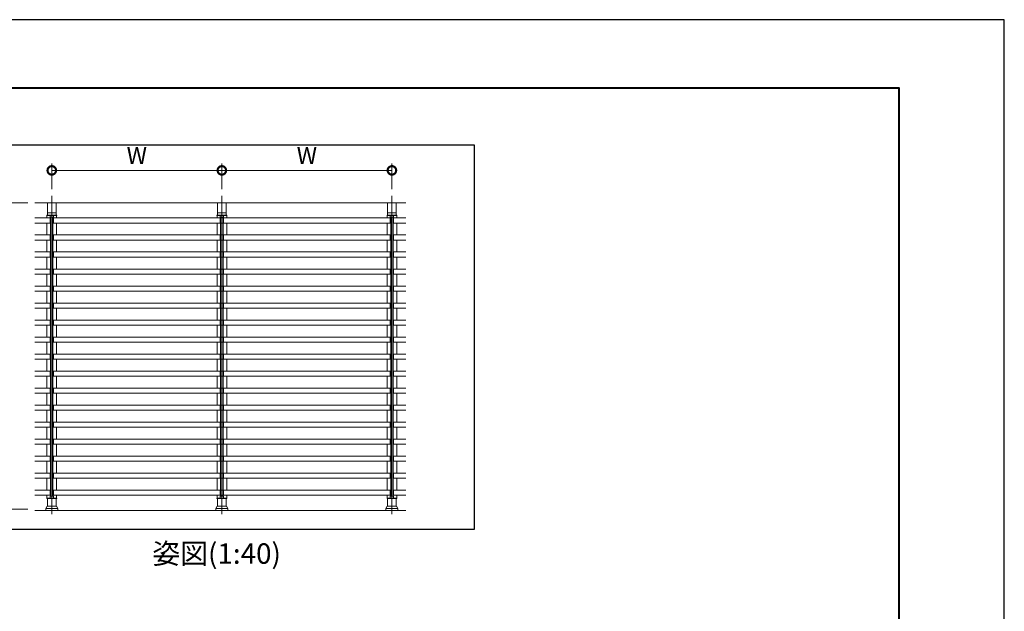
# Model space of a CAD drawing. Units: millimetres. Extents: x 0 to 1680, y 0 to 1188.
# Drawn here: x 1101 to 1680, y 840 to 1188 of the extents above; entities that cross this region are included whole.
import ezdxf

# ---------------------------------------------------------------- set-up
doc = ezdxf.new("R2010")
doc.units = ezdxf.units.MM
doc.header["$LTSCALE"] = 4
doc.linetypes.add('AM_ISO08W050', pattern=[18, 12, -1.5, 3, -1.5])
for name, color, linetype, lineweight in [('AM_0', 7, 'Continuous', 18), ('AM_1', 14, 'Continuous', 40), ('AM_5', 3, 'Continuous', 9), ('AM_7', 4, 'AM_ISO08W050', 9)]:
    doc.layers.add(name, color=color, linetype=linetype, lineweight=lineweight)
doc.layers.add('AM_VIEWS', color=1, linetype='Continuous', lineweight=25, plot=False)
doc.styles.add('ゴシック', font='msgothic.ttc')
doc.dimstyles.new('VF$0', dxfattribs={"dimtxt": 10, "dimasz": 10, "dimexe": 4, "dimexo": 4, "dimgap": 2.5, "dimtad": 1, "dimdsep": 46, "dimtxsty": 'ゴシック', "dimblk": 'DOTSMALL', "dimcen": 0, "dimclrd": 256, "dimclre": 256, "dimclrt": 2, "dimadec": 0, "dimazin": 2, "dimtp": 0.1, "dimtm": 0.1, "dimtfac": 0.71, "dimtmove": 0, "dimatfit": 3, "dimldrblk": 'OPEN30', "dimfxl": 1, "dimlwd": -1, "dimlwe": -1, "dimarcsym": 0})

# ---------------------------------------------------------------- blocks, each defined once
blk = doc.blocks.new('_DotSmall')
at = {"color": 0, "linetype": 'ByBlock', "const_width": 0.5}
blk.add_lwpolyline([(-0.0625, 0, 1), (0.0625, 0, 1)], format="xyb", close=True, dxfattribs=at)
blk = doc.blocks.new('*D31')
at = {"layer": 'AM_5', "linetype": 'Continuous'}
for p, q in [((1119.89, 1088.41), (1119.89, 1103.39)), ((1219.89, 1088.41), (1219.89, 1103.39)), ((1119.89, 1099.39), (1219.89, 1099.39))]:
    blk.add_line(p, q, dxfattribs=at)
at = {"layer": 'Defpoints', "color": 0}
for p in [(1219.89, 1099.39), (1119.89, 1084.41), (1219.89, 1084.41)]:
    blk.add_point(p, dxfattribs=at)
at = {"layer": 'AM_5', "xscale": 10, "yscale": 10, "zscale": 10, "rotation": 180}
blk.add_blockref('_DotSmall', (1119.89, 1099.39), dxfattribs=at)
at = {"layer": 'AM_5', "xscale": 10, "yscale": 10, "zscale": 10}
blk.add_blockref('_DotSmall', (1219.89, 1099.39), dxfattribs=at)
at = {"layer": 'AM_5', "color": 2, "linetype": 'AM_ISO08W050', "insert": (1169.89, 1106.89), "char_height": 10, "attachment_point": 5, "style": 'ゴシック'}
blk.add_mtext('W', dxfattribs=at)
blk = doc.blocks.new('_Open30')
at = {"color": 0, "linetype": 'ByBlock', "lineweight": -2}
for p, q in [((-1, 0.267949), (0, 0)), ((0, 0), (-1, -0.267949)), ((0, 0), (-1, 0))]:
    blk.add_line(p, q, dxfattribs=at)
blk = doc.blocks.new('*D32')
at = {"layer": 'AM_5', "linetype": 'Continuous'}
for p, q in [((1219.89, 1088.41), (1219.89, 1103.39)), ((1319.89, 1088.41), (1319.89, 1103.39)), ((1219.89, 1099.39), (1319.89, 1099.39))]:
    blk.add_line(p, q, dxfattribs=at)
at = {"layer": 'Defpoints', "color": 0}
for p in [(1319.89, 1099.39), (1219.89, 1084.41), (1319.89, 1084.41)]:
    blk.add_point(p, dxfattribs=at)
at = {"layer": 'AM_5', "xscale": 10, "yscale": 10, "zscale": 10, "rotation": 180}
blk.add_blockref('_DotSmall', (1219.89, 1099.39), dxfattribs=at)
at = {"layer": 'AM_5', "xscale": 10, "yscale": 10, "zscale": 10}
blk.add_blockref('_DotSmall', (1319.89, 1099.39), dxfattribs=at)
at = {"layer": 'AM_5', "color": 2, "linetype": 'AM_ISO08W050', "insert": (1269.89, 1106.89), "char_height": 10, "attachment_point": 5, "style": 'ゴシック'}
blk.add_mtext('W', dxfattribs=at)
blk = doc.blocks.new('*D33')
at = {"layer": 'AM_5', "linetype": 'Continuous'}
for p, q in [((1105.89, 1080.39), (1085.89, 1080.39)), ((1089.89, 1080.39), (1089.89, 900.2)), ((1105.89, 900.2), (1085.89, 900.2))]:
    blk.add_line(p, q, dxfattribs=at)
at = {"layer": 'Defpoints', "color": 0}
for p in [(1109.89, 1080.39), (1089.89, 900.2), (1109.89, 900.2)]:
    blk.add_point(p, dxfattribs=at)
at = {"layer": 'AM_5', "xscale": 10, "yscale": 10, "zscale": 10}
for p, rotation in [((1089.89, 1080.39), 90), ((1089.89, 900.2), 270)]:
    blk.add_blockref('_DotSmall', p, dxfattribs=dict(at, rotation=rotation))
at = {"layer": 'AM_5', "color": 2, "linetype": 'AM_ISO08W050', "insert": (1082.39, 990.29), "char_height": 10, "attachment_point": 5, "rotation": 90, "style": 'ゴシック'}
blk.add_mtext('TH', dxfattribs=at)

msp = doc.modelspace()

# ---------------------------------------------------------------- linework, layer by layer
at = {"layer": 'AM_0'}
for p, q in [((1109.8938, 1080.407), (1169.8937, 1080.407)), ((1169.8937, 1080.407), (1269.8932, 1080.407)), ((1269.8932, 1080.407), (1328.0465, 1080.407)), ((1117.0238, 1072.907), (1117.0238, 1073.057)), ((1117.0238, 1072.907), (1122.7638, 1072.907)), ((1117.0538, 1071.407), (1117.0538, 1072.907)), ((1117.0738, 1073.107), (1122.7138, 1073.107)), ((1118.9638, 1072.907), (1118.9638, 1071.807)), ((1120.8238, 1071.807), (1118.9638, 1071.807)), ((1119.1938, 907.757), (1119.1938, 1071.807)), ((1119.8938, 1072.907), (1119.8938, 907.757)), ((1120.5938, 1071.807), (1120.5938, 907.757)), ((1120.8238, 1072.907), (1120.8238, 1071.807)), ((1122.7338, 1071.407), (1122.7338, 1072.907)), ((1122.7638, 1073.057), (1122.7638, 1072.907)), ((1217.0237, 1072.907), (1217.0237, 1073.057)), ((1217.0237, 1072.907), (1222.7637, 1072.907)), ((1217.0537, 1071.407), (1217.0537, 1072.907)), ((1217.0737, 1073.107), (1222.7137, 1073.107)), ((1218.9637, 1072.907), (1218.9637, 1071.807)), ((1220.8237, 1071.807), (1218.9637, 1071.807)), ((1219.1937, 907.757), (1219.1937, 1071.807)), ((1219.8937, 1072.907), (1219.8937, 907.757)), ((1220.5937, 1071.807), (1220.5937, 907.757)), ((1220.8237, 1072.907), (1220.8237, 1071.807)), ((1222.7337, 1071.407), (1222.7337, 1072.907)), ((1222.7637, 1073.057), (1222.7637, 1072.907)), ((1317.0237, 1072.907), (1317.0237, 1073.057)), ((1317.0237, 1072.907), (1322.7637, 1072.907)), ((1317.0537, 1071.407), (1317.0537, 1072.907)), ((1317.0737, 1073.107), (1322.7137, 1073.107)), ((1318.9637, 1072.907), (1318.9637, 1071.807)), ((1320.8237, 1071.807), (1318.9637, 1071.807)), ((1319.1937, 907.757), (1319.1937, 1071.807)), ((1319.8937, 1072.907), (1319.8937, 907.757)), ((1320.5937, 1071.807), (1320.5937, 907.757)), ((1320.8237, 1072.907), (1320.8237, 1071.807)), ((1322.7337, 1071.407), (1322.7337, 1072.907)), ((1322.7637, 1073.057), (1322.7637, 1072.907)), ((1117.0538, 1061.407), (1117.0538, 1068.407)), ((1122.7338, 1061.407), (1122.7338, 1068.407)), ((1217.0537, 1061.407), (1217.0537, 1068.407)), ((1222.7337, 1061.407), (1222.7337, 1068.407)), ((1317.0537, 1061.407), (1317.0537, 1068.407)), ((1322.7337, 1061.407), (1322.7337, 1068.407)), ((1117.0538, 1051.407), (1117.0538, 1058.407)), ((1122.7338, 1051.407), (1122.7338, 1058.407)), ((1217.0537, 1051.407), (1217.0537, 1058.407)), ((1222.7337, 1051.407), (1222.7337, 1058.407)), ((1317.0537, 1051.407), (1317.0537, 1058.407)), ((1322.7337, 1051.407), (1322.7337, 1058.407)), ((1117.0538, 1041.407), (1117.0538, 1048.407)), ((1122.7338, 1041.407), (1122.7338, 1048.407)), ((1217.0537, 1041.407), (1217.0537, 1048.407)), ((1222.7337, 1041.407), (1222.7337, 1048.407)), ((1317.0537, 1041.407), (1317.0537, 1048.407)), ((1322.7337, 1041.407), (1322.7337, 1048.407)), ((1117.0538, 1031.407), (1117.0538, 1038.407)), ((1122.7338, 1031.407), (1122.7338, 1038.407)), ((1217.0537, 1031.407), (1217.0537, 1038.407)), ((1222.7337, 1031.407), (1222.7337, 1038.407)), ((1317.0537, 1031.407), (1317.0537, 1038.407)), ((1322.7337, 1031.407), (1322.7337, 1038.407)), ((1117.0538, 1021.407), (1117.0538, 1028.407)), ((1122.7338, 1021.407), (1122.7338, 1028.407)), ((1217.0537, 1021.407), (1217.0537, 1028.407)), ((1222.7337, 1021.407), (1222.7337, 1028.407)), ((1317.0537, 1021.407), (1317.0537, 1028.407)), ((1322.7337, 1021.407), (1322.7337, 1028.407)), ((1117.0576, 1011.407), (1117.0576, 1018.407)), ((1122.7376, 1011.407), (1122.7376, 1018.407)), ((1217.0575, 1011.407), (1217.0575, 1018.407)), ((1222.7375, 1011.407), (1222.7375, 1018.407)), ((1317.0575, 1011.407), (1317.0575, 1018.407)), ((1322.7375, 1011.407), (1322.7375, 1018.407)), ((1117.0576, 1001.407), (1117.0576, 1008.407)), ((1122.7376, 1001.407), (1122.7376, 1008.407)), ((1217.0575, 1001.407), (1217.0575, 1008.407)), ((1222.7375, 1001.407), (1222.7375, 1008.407)), ((1317.0575, 1001.407), (1317.0575, 1008.407)), ((1322.7375, 1001.407), (1322.7375, 1008.407)), ((1117.0576, 991.407), (1117.0576, 998.407)), ((1122.7376, 991.407), (1122.7376, 998.407)), ((1217.0575, 991.407), (1217.0575, 998.407)), ((1222.7375, 991.407), (1222.7375, 998.407)), ((1317.0575, 991.407), (1317.0575, 998.407)), ((1322.7375, 991.407), (1322.7375, 998.407)), ((1117.0576, 981.407), (1117.0576, 988.407)), ((1122.7376, 981.407), (1122.7376, 988.407)), ((1217.0575, 981.407), (1217.0575, 988.407)), ((1222.7375, 981.407), (1222.7375, 988.407)), ((1317.0575, 981.407), (1317.0575, 988.407)), ((1322.7375, 981.407), (1322.7375, 988.407)), ((1117.0538, 971.407), (1117.0538, 978.407)), ((1122.7338, 971.407), (1122.7338, 978.407)), ((1217.0537, 971.407), (1217.0537, 978.407)), ((1222.7337, 971.407), (1222.7337, 978.407)), ((1317.0537, 971.407), (1317.0537, 978.407)), ((1322.7337, 971.407), (1322.7337, 978.407)), ((1117.0576, 961.407), (1117.0576, 968.407)), ((1122.7376, 961.407), (1122.7376, 968.407)), ((1217.0575, 961.407), (1217.0575, 968.407)), ((1222.7375, 961.407), (1222.7375, 968.407)), ((1317.0575, 961.407), (1317.0575, 968.407)), ((1322.7375, 961.407), (1322.7375, 968.407)), ((1117.0538, 951.407), (1117.0538, 958.407)), ((1122.7338, 951.407), (1122.7338, 958.407)), ((1217.0537, 951.407), (1217.0537, 958.407)), ((1222.7337, 951.407), (1222.7337, 958.407)), ((1317.0537, 951.407), (1317.0537, 958.407)), ((1322.7337, 951.407), (1322.7337, 958.407)), ((1117.0538, 941.407), (1117.0538, 948.407)), ((1122.7338, 941.407), (1122.7338, 948.407)), ((1217.0537, 941.407), (1217.0537, 948.407)), ((1222.7337, 941.407), (1222.7337, 948.407)), ((1317.0537, 941.407), (1317.0537, 948.407)), ((1322.7337, 941.407), (1322.7337, 948.407)), ((1117.0538, 931.407), (1117.0538, 938.407)), ((1122.7338, 931.407), (1122.7338, 938.407)), ((1217.0537, 931.407), (1217.0537, 938.407)), ((1222.7337, 931.407), (1222.7337, 938.407)), ((1317.0537, 931.407), (1317.0537, 938.407)), ((1322.7337, 931.407), (1322.7337, 938.407)), ((1117.0576, 921.407), (1117.0576, 928.407)), ((1122.7376, 921.407), (1122.7376, 928.407)), ((1217.0575, 921.407), (1217.0575, 928.407)), ((1222.7375, 921.407), (1222.7375, 928.407)), ((1317.0575, 921.407), (1317.0575, 928.407)), ((1322.7375, 921.407), (1322.7375, 928.407)), ((1117.0538, 911.407), (1117.0538, 918.407)), ((1122.7338, 911.407), (1122.7338, 918.407)), ((1217.0537, 911.407), (1217.0537, 918.407)), ((1222.7337, 911.407), (1222.7337, 918.407)), ((1317.0537, 911.407), (1317.0537, 918.407)), ((1322.7337, 911.407), (1322.7337, 918.407)), ((1117.0238, 906.507), (1117.0238, 906.657)), ((1122.7638, 906.657), (1117.0238, 906.657)), ((1117.0538, 906.657), (1117.0538, 908.407)), ((1122.7138, 906.457), (1117.0738, 906.457)), ((1118.9638, 907.757), (1120.8238, 907.757)), ((1118.9638, 906.657), (1118.9638, 907.757)), ((1120.8238, 906.657), (1120.8238, 907.757)), ((1122.7338, 906.657), (1122.7338, 908.407)), ((1122.7638, 906.657), (1122.7638, 906.507)), ((1217.0237, 906.507), (1217.0237, 906.657)), ((1222.7637, 906.657), (1217.0237, 906.657)), ((1217.0537, 906.657), (1217.0537, 908.407)), ((1222.7137, 906.457), (1217.0737, 906.457)), ((1218.9637, 907.757), (1220.8237, 907.757)), ((1218.9637, 906.657), (1218.9637, 907.757)), ((1220.8237, 906.657), (1220.8237, 907.757)), ((1222.7337, 906.657), (1222.7337, 908.407)), ((1222.7637, 906.657), (1222.7637, 906.507)), ((1317.0237, 906.507), (1317.0237, 906.657)), ((1322.7637, 906.657), (1317.0237, 906.657)), ((1317.0537, 906.657), (1317.0537, 908.407)), ((1322.7137, 906.457), (1317.0737, 906.457)), ((1318.9637, 907.757), (1320.8237, 907.757)), ((1318.9637, 906.657), (1318.9637, 907.757)), ((1320.8237, 906.657), (1320.8237, 907.757)), ((1322.7337, 906.657), (1322.7337, 908.407)), ((1322.7637, 906.657), (1322.7637, 906.507)), ((1169.8937, 899.407), (1109.8938, 899.407)), ((1116.3788, 900.657), (1117.1788, 901.907)), ((1116.3788, 900.657), (1116.3788, 899.407)), ((1116.3788, 900.657), (1123.4088, 900.657)), ((1116.3788, 899.407), (1123.4088, 899.407)), ((1117.1788, 901.907), (1122.6088, 901.907)), ((1122.6088, 901.907), (1123.4088, 900.657)), ((1123.4088, 900.657), (1123.4088, 899.407)), ((1269.8932, 899.407), (1169.8937, 899.407)), ((1216.3787, 900.657), (1217.1787, 901.907)), ((1216.3787, 900.657), (1216.3787, 899.407)), ((1216.3787, 900.657), (1223.4087, 900.657)), ((1216.3787, 899.407), (1223.4087, 899.407)), ((1217.1787, 901.907), (1222.6087, 901.907)), ((1222.6087, 901.907), (1223.4087, 900.657)), ((1223.4087, 900.657), (1223.4087, 899.407)), ((1328.0465, 899.407), (1269.8932, 899.407)), ((1316.3787, 900.657), (1317.1787, 901.907)), ((1316.3787, 900.657), (1316.3787, 899.407)), ((1316.3787, 900.657), (1323.4087, 900.657)), ((1316.3787, 899.407), (1323.4087, 899.407)), ((1317.1787, 901.907), (1322.6087, 901.907)), ((1322.6087, 901.907), (1323.4087, 900.657)), ((1323.4087, 900.657), (1323.4087, 899.407))]:
    msp.add_line(p, q, dxfattribs=at)
at = {"layer": 'AM_0', "ltscale": 0.166667}
for p, q in [((1117.3928, 1080.407), (1122.3928, 1080.407)), ((1117.3928, 1074.407), (1117.3928, 1080.407)), ((1122.3928, 1074.407), (1122.3928, 1080.407)), ((1217.3927, 1080.407), (1222.3927, 1080.407)), ((1217.3927, 1074.407), (1217.3927, 1080.407)), ((1222.3927, 1074.407), (1222.3927, 1080.407)), ((1317.3927, 1080.407), (1322.3927, 1080.407)), ((1317.3927, 1074.407), (1317.3927, 1080.407)), ((1322.3927, 1074.407), (1322.3927, 1080.407)), ((1117.3928, 1074.407), (1122.3928, 1074.407)), ((1117.3938, 1074.407), (1117.3938, 1073.107)), ((1122.3938, 1074.407), (1122.3938, 1073.107)), ((1217.3927, 1074.407), (1222.3927, 1074.407)), ((1217.3937, 1074.407), (1217.3937, 1073.107)), ((1222.3937, 1074.407), (1222.3937, 1073.107)), ((1317.3927, 1074.407), (1322.3927, 1074.407)), ((1317.3937, 1074.407), (1317.3937, 1073.107)), ((1322.3937, 1074.407), (1322.3937, 1073.107))]:
    msp.add_line(p, q, dxfattribs=at)
at = {"layer": 'AM_0'}
for points in [[(1119.1938, 1071.407), (1109.8938, 1071.407)], [(1120.5938, 1071.407), (1169.8937, 1071.407)], [(1219.1937, 1071.407), (1169.8937, 1071.407)], [(1169.8937, 1071.407), (1269.8932, 1071.407)], [(1319.1937, 1071.407), (1269.8932, 1071.407)], [(1320.5937, 1071.407), (1328.0465, 1071.407)], [(1109.8938, 1068.407), (1119.1938, 1068.407)], [(1169.8937, 1068.407), (1120.5938, 1068.407)], [(1169.8937, 1068.407), (1219.1937, 1068.407)], [(1269.8932, 1068.407), (1169.8937, 1068.407)], [(1269.8932, 1068.407), (1319.1937, 1068.407)], [(1328.0465, 1068.407), (1320.5937, 1068.407)], [(1119.1938, 1061.407), (1109.8938, 1061.407)], [(1120.5938, 1061.407), (1169.8937, 1061.407)], [(1219.1937, 1061.407), (1169.8937, 1061.407)], [(1169.8937, 1061.407), (1269.8932, 1061.407)], [(1319.1937, 1061.407), (1269.8932, 1061.407)], [(1320.5937, 1061.407), (1328.0465, 1061.407)], [(1109.8938, 1058.407), (1119.1938, 1058.407)], [(1169.8937, 1058.407), (1120.5938, 1058.407)], [(1169.8937, 1058.407), (1219.1937, 1058.407)], [(1269.8932, 1058.407), (1169.8937, 1058.407)], [(1269.8932, 1058.407), (1319.1937, 1058.407)], [(1328.0465, 1058.407), (1320.5937, 1058.407)], [(1119.1938, 1051.407), (1109.8938, 1051.407)], [(1109.8938, 1048.407), (1119.1938, 1048.407)], [(1120.5938, 1051.407), (1169.8937, 1051.407)], [(1169.8937, 1048.407), (1120.5938, 1048.407)], [(1219.1937, 1051.407), (1169.8937, 1051.407)], [(1169.8937, 1051.407), (1269.8932, 1051.407)], [(1169.8937, 1048.407), (1219.1937, 1048.407)], [(1269.8932, 1048.407), (1169.8937, 1048.407)], [(1319.1937, 1051.407), (1269.8932, 1051.407)], [(1269.8932, 1048.407), (1319.1937, 1048.407)], [(1320.5937, 1051.407), (1328.0465, 1051.407)], [(1328.0465, 1048.407), (1320.5937, 1048.407)], [(1119.1938, 1041.407), (1109.8938, 1041.407)], [(1109.8938, 1038.407), (1119.1938, 1038.407)], [(1120.5938, 1041.407), (1169.8937, 1041.407)], [(1169.8937, 1038.407), (1120.5938, 1038.407)], [(1219.1937, 1041.407), (1169.8937, 1041.407)], [(1169.8937, 1041.407), (1269.8932, 1041.407)], [(1169.8937, 1038.407), (1219.1937, 1038.407)], [(1269.8932, 1038.407), (1169.8937, 1038.407)], [(1319.1937, 1041.407), (1269.8932, 1041.407)], [(1269.8932, 1038.407), (1319.1937, 1038.407)], [(1320.5937, 1041.407), (1328.0465, 1041.407)], [(1328.0465, 1038.407), (1320.5937, 1038.407)], [(1119.1938, 1031.407), (1109.8938, 1031.407)], [(1120.5938, 1031.407), (1169.8937, 1031.407)], [(1219.1937, 1031.407), (1169.8937, 1031.407)], [(1169.8937, 1031.407), (1269.8932, 1031.407)], [(1319.1937, 1031.407), (1269.8932, 1031.407)], [(1320.5937, 1031.407), (1328.0465, 1031.407)], [(1109.8938, 1028.407), (1119.1938, 1028.407)], [(1169.8937, 1028.407), (1120.5938, 1028.407)], [(1169.8937, 1028.407), (1219.1937, 1028.407)], [(1269.8932, 1028.407), (1169.8937, 1028.407)], [(1269.8932, 1028.407), (1319.1937, 1028.407)], [(1328.0465, 1028.407), (1320.5937, 1028.407)], [(1119.1938, 1021.407), (1109.8938, 1021.407)], [(1120.5938, 1021.407), (1169.8937, 1021.407)], [(1219.1937, 1021.407), (1169.8937, 1021.407)], [(1169.8937, 1021.407), (1269.8932, 1021.407)], [(1319.1937, 1021.407), (1269.8932, 1021.407)], [(1320.5937, 1021.407), (1328.0465, 1021.407)], [(1109.8938, 1018.407), (1119.1938, 1018.407)], [(1169.8937, 1018.407), (1120.5938, 1018.407)], [(1169.8937, 1018.407), (1219.1937, 1018.407)], [(1269.8932, 1018.407), (1169.8937, 1018.407)], [(1269.8932, 1018.407), (1319.1937, 1018.407)], [(1328.0465, 1018.407), (1320.5937, 1018.407)], [(1119.1976, 1011.407), (1109.8976, 1011.407)], [(1109.8976, 1008.407), (1119.1976, 1008.407)], [(1120.5976, 1011.407), (1169.8937, 1011.407)], [(1169.8937, 1008.407), (1120.5976, 1008.407)], [(1219.1975, 1011.407), (1169.8937, 1011.407)], [(1169.8937, 1011.407), (1269.8932, 1011.407)], [(1169.8937, 1008.407), (1219.1975, 1008.407)], [(1269.8932, 1008.407), (1169.8937, 1008.407)], [(1319.1975, 1011.407), (1269.8932, 1011.407)], [(1269.8932, 1008.407), (1319.1975, 1008.407)], [(1320.5975, 1011.407), (1328.0465, 1011.407)], [(1328.0465, 1008.407), (1320.5975, 1008.407)], [(1119.1976, 1001.407), (1109.8976, 1001.407)], [(1109.8976, 998.407), (1119.1976, 998.407)], [(1120.5976, 1001.407), (1169.8937, 1001.407)], [(1169.8937, 998.407), (1120.5976, 998.407)], [(1219.1975, 1001.407), (1169.8937, 1001.407)], [(1169.8937, 1001.407), (1269.8932, 1001.407)], [(1169.8937, 998.407), (1219.1975, 998.407)], [(1269.8932, 998.407), (1169.8937, 998.407)], [(1319.1975, 1001.407), (1269.8932, 1001.407)], [(1269.8932, 998.407), (1319.1975, 998.407)], [(1320.5975, 1001.407), (1328.0465, 1001.407)], [(1328.0465, 998.407), (1320.5975, 998.407)], [(1119.1976, 991.407), (1109.8976, 991.407)], [(1120.5976, 991.407), (1169.8937, 991.407)], [(1219.1975, 991.407), (1169.8937, 991.407)], [(1169.8937, 991.407), (1269.8932, 991.407)], [(1319.1975, 991.407), (1269.8932, 991.407)], [(1320.5975, 991.407), (1328.0465, 991.407)], [(1109.8976, 988.407), (1119.1976, 988.407)], [(1169.8937, 988.407), (1120.5976, 988.407)], [(1169.8937, 988.407), (1219.1975, 988.407)], [(1269.8932, 988.407), (1169.8937, 988.407)], [(1269.8932, 988.407), (1319.1975, 988.407)], [(1328.0465, 988.407), (1320.5975, 988.407)], [(1119.1976, 981.407), (1109.8976, 981.407)], [(1120.5976, 981.407), (1169.8937, 981.407)], [(1219.1975, 981.407), (1169.8937, 981.407)], [(1169.8937, 981.407), (1269.8932, 981.407)], [(1319.1975, 981.407), (1269.8932, 981.407)], [(1320.5975, 981.407), (1328.0465, 981.407)], [(1109.8976, 978.407), (1119.1976, 978.407)], [(1169.8937, 978.407), (1120.5976, 978.407)], [(1169.8937, 978.407), (1219.1975, 978.407)], [(1269.8932, 978.407), (1169.8937, 978.407)], [(1269.8932, 978.407), (1319.1975, 978.407)], [(1328.0465, 978.407), (1320.5975, 978.407)], [(1119.1938, 971.407), (1109.8938, 971.407)], [(1109.8938, 968.407), (1119.1938, 968.407)], [(1120.5938, 971.407), (1169.8937, 971.407)], [(1169.8937, 968.407), (1120.5938, 968.407)], [(1219.1937, 971.407), (1169.8937, 971.407)], [(1169.8937, 971.407), (1269.8932, 971.407)], [(1169.8937, 968.407), (1219.1937, 968.407)], [(1269.8932, 968.407), (1169.8937, 968.407)], [(1319.1937, 971.407), (1269.8932, 971.407)], [(1269.8932, 968.407), (1319.1937, 968.407)], [(1320.5937, 971.407), (1328.0465, 971.407)], [(1328.0465, 968.407), (1320.5937, 968.407)], [(1119.1976, 961.407), (1109.8976, 961.407)], [(1120.5976, 961.407), (1169.8937, 961.407)], [(1219.1975, 961.407), (1169.8937, 961.407)], [(1169.8937, 961.407), (1269.8932, 961.407)], [(1319.1975, 961.407), (1269.8932, 961.407)], [(1320.5975, 961.407), (1328.0465, 961.407)], [(1109.8976, 958.407), (1119.1976, 958.407)], [(1169.8937, 958.407), (1120.5976, 958.407)], [(1169.8937, 958.407), (1219.1975, 958.407)], [(1269.8932, 958.407), (1169.8937, 958.407)], [(1269.8932, 958.407), (1319.1975, 958.407)], [(1328.0465, 958.407), (1320.5975, 958.407)], [(1119.1938, 951.407), (1109.8938, 951.407)], [(1120.5938, 951.407), (1169.8937, 951.407)], [(1219.1937, 951.407), (1169.8937, 951.407)], [(1169.8937, 951.407), (1269.8932, 951.407)], [(1319.1937, 951.407), (1269.8932, 951.407)], [(1320.5937, 951.407), (1328.0465, 951.407)], [(1109.8938, 948.407), (1119.1938, 948.407)], [(1169.8937, 948.407), (1120.5938, 948.407)], [(1169.8937, 948.407), (1219.1937, 948.407)], [(1269.8932, 948.407), (1169.8937, 948.407)], [(1269.8932, 948.407), (1319.1937, 948.407)], [(1328.0465, 948.407), (1320.5937, 948.407)], [(1119.1938, 941.407), (1109.8938, 941.407)], [(1109.8938, 938.407), (1119.1938, 938.407)], [(1120.5938, 941.407), (1169.8937, 941.407)], [(1169.8937, 938.407), (1120.5938, 938.407)], [(1219.1937, 941.407), (1169.8937, 941.407)], [(1169.8937, 941.407), (1269.8932, 941.407)], [(1169.8937, 938.407), (1219.1937, 938.407)], [(1269.8932, 938.407), (1169.8937, 938.407)], [(1319.1937, 941.407), (1269.8932, 941.407)], [(1269.8932, 938.407), (1319.1937, 938.407)], [(1320.5937, 941.407), (1328.0465, 941.407)], [(1328.0465, 938.407), (1320.5937, 938.407)], [(1119.1938, 931.407), (1109.8938, 931.407)], [(1109.8938, 928.407), (1119.1938, 928.407)], [(1120.5938, 931.407), (1169.8937, 931.407)], [(1169.8937, 928.407), (1120.5938, 928.407)], [(1219.1937, 931.407), (1169.8937, 931.407)], [(1169.8937, 931.407), (1269.8932, 931.407)], [(1169.8937, 928.407), (1219.1937, 928.407)], [(1269.8932, 928.407), (1169.8937, 928.407)], [(1319.1937, 931.407), (1269.8932, 931.407)], [(1269.8932, 928.407), (1319.1937, 928.407)], [(1320.5937, 931.407), (1328.0465, 931.407)], [(1328.0465, 928.407), (1320.5937, 928.407)], [(1119.1976, 921.407), (1109.8976, 921.407)], [(1120.5976, 921.407), (1169.8937, 921.407)], [(1219.1975, 921.407), (1169.8937, 921.407)], [(1169.8937, 921.407), (1269.8932, 921.407)], [(1319.1975, 921.407), (1269.8932, 921.407)], [(1320.5975, 921.407), (1328.0465, 921.407)], [(1109.8976, 918.407), (1119.1976, 918.407)], [(1169.8937, 918.407), (1120.5976, 918.407)], [(1169.8937, 918.407), (1219.1975, 918.407)], [(1269.8932, 918.407), (1169.8937, 918.407)], [(1269.8932, 918.407), (1319.1975, 918.407)], [(1328.0465, 918.407), (1320.5975, 918.407)], [(1119.1938, 911.407), (1109.8938, 911.407)], [(1120.5938, 911.407), (1169.8937, 911.407)], [(1219.1937, 911.407), (1169.8937, 911.407)], [(1169.8937, 911.407), (1269.8932, 911.407)], [(1319.1937, 911.407), (1269.8932, 911.407)], [(1320.5937, 911.407), (1328.0465, 911.407)], [(1109.8938, 908.407), (1119.1938, 908.407)], [(1117.3938, 906.457), (1117.3938, 901.907), (1122.3938, 901.907), (1122.3938, 906.457)], [(1169.8937, 908.407), (1120.5938, 908.407)], [(1169.8937, 908.407), (1219.1937, 908.407)], [(1269.8932, 908.407), (1169.8937, 908.407)], [(1217.3937, 906.457), (1217.3937, 901.907), (1222.3937, 901.907), (1222.3937, 906.457)], [(1269.8932, 908.407), (1319.1937, 908.407)], [(1317.3937, 906.457), (1317.3937, 901.907), (1322.3937, 901.907), (1322.3937, 906.457)], [(1328.0465, 908.407), (1320.5937, 908.407)]]:
    msp.add_lwpolyline(points, dxfattribs=at)
for points in [[(1118.8938, 1071.407), (1118.8938, 1068.407), (1119.0938, 1068.407), (1119.0938, 1071.407)], [(1120.8938, 1071.407), (1120.8938, 1068.407), (1120.6938, 1068.407), (1120.6938, 1071.407)], [(1218.8937, 1071.407), (1218.8937, 1068.407), (1219.0937, 1068.407), (1219.0937, 1071.407)], [(1220.8937, 1071.407), (1220.8937, 1068.407), (1220.6937, 1068.407), (1220.6937, 1071.407)], [(1318.8937, 1071.407), (1318.8937, 1068.407), (1319.0937, 1068.407), (1319.0937, 1071.407)], [(1320.8937, 1071.407), (1320.8937, 1068.407), (1320.6937, 1068.407), (1320.6937, 1071.407)], [(1118.8938, 1061.407), (1118.8938, 1058.407), (1119.0938, 1058.407), (1119.0938, 1061.407)], [(1120.8938, 1061.407), (1120.8938, 1058.407), (1120.6938, 1058.407), (1120.6938, 1061.407)], [(1218.8937, 1061.407), (1218.8937, 1058.407), (1219.0937, 1058.407), (1219.0937, 1061.407)], [(1220.8937, 1061.407), (1220.8937, 1058.407), (1220.6937, 1058.407), (1220.6937, 1061.407)], [(1318.8937, 1061.407), (1318.8937, 1058.407), (1319.0937, 1058.407), (1319.0937, 1061.407)], [(1320.8937, 1061.407), (1320.8937, 1058.407), (1320.6937, 1058.407), (1320.6937, 1061.407)], [(1118.8938, 1051.407), (1118.8938, 1048.407), (1119.0938, 1048.407), (1119.0938, 1051.407)], [(1120.8938, 1051.407), (1120.8938, 1048.407), (1120.6938, 1048.407), (1120.6938, 1051.407)], [(1218.8937, 1051.407), (1218.8937, 1048.407), (1219.0937, 1048.407), (1219.0937, 1051.407)], [(1220.8937, 1051.407), (1220.8937, 1048.407), (1220.6937, 1048.407), (1220.6937, 1051.407)], [(1318.8937, 1051.407), (1318.8937, 1048.407), (1319.0937, 1048.407), (1319.0937, 1051.407)], [(1320.8937, 1051.407), (1320.8937, 1048.407), (1320.6937, 1048.407), (1320.6937, 1051.407)], [(1118.8938, 1041.407), (1118.8938, 1038.407), (1119.0938, 1038.407), (1119.0938, 1041.407)], [(1120.8938, 1041.407), (1120.8938, 1038.407), (1120.6938, 1038.407), (1120.6938, 1041.407)], [(1218.8937, 1041.407), (1218.8937, 1038.407), (1219.0937, 1038.407), (1219.0937, 1041.407)], [(1220.8937, 1041.407), (1220.8937, 1038.407), (1220.6937, 1038.407), (1220.6937, 1041.407)], [(1318.8937, 1041.407), (1318.8937, 1038.407), (1319.0937, 1038.407), (1319.0937, 1041.407)], [(1320.8937, 1041.407), (1320.8937, 1038.407), (1320.6937, 1038.407), (1320.6937, 1041.407)], [(1118.8938, 1031.407), (1118.8938, 1028.407), (1119.0938, 1028.407), (1119.0938, 1031.407)], [(1120.8938, 1031.407), (1120.8938, 1028.407), (1120.6938, 1028.407), (1120.6938, 1031.407)], [(1218.8937, 1031.407), (1218.8937, 1028.407), (1219.0937, 1028.407), (1219.0937, 1031.407)], [(1220.8937, 1031.407), (1220.8937, 1028.407), (1220.6937, 1028.407), (1220.6937, 1031.407)], [(1318.8937, 1031.407), (1318.8937, 1028.407), (1319.0937, 1028.407), (1319.0937, 1031.407)], [(1320.8937, 1031.407), (1320.8937, 1028.407), (1320.6937, 1028.407), (1320.6937, 1031.407)], [(1118.8938, 1021.407), (1118.8938, 1018.407), (1119.0938, 1018.407), (1119.0938, 1021.407)], [(1120.8938, 1021.407), (1120.8938, 1018.407), (1120.6938, 1018.407), (1120.6938, 1021.407)], [(1218.8937, 1021.407), (1218.8937, 1018.407), (1219.0937, 1018.407), (1219.0937, 1021.407)], [(1220.8937, 1021.407), (1220.8937, 1018.407), (1220.6937, 1018.407), (1220.6937, 1021.407)], [(1318.8937, 1021.407), (1318.8937, 1018.407), (1319.0937, 1018.407), (1319.0937, 1021.407)], [(1320.8937, 1021.407), (1320.8937, 1018.407), (1320.6937, 1018.407), (1320.6937, 1021.407)], [(1118.8976, 1011.407), (1118.8976, 1008.407), (1119.0976, 1008.407), (1119.0976, 1011.407)], [(1120.8976, 1011.407), (1120.8976, 1008.407), (1120.6976, 1008.407), (1120.6976, 1011.407)], [(1218.8975, 1011.407), (1218.8975, 1008.407), (1219.0975, 1008.407), (1219.0975, 1011.407)], [(1220.8975, 1011.407), (1220.8975, 1008.407), (1220.6975, 1008.407), (1220.6975, 1011.407)], [(1318.8975, 1011.407), (1318.8975, 1008.407), (1319.0975, 1008.407), (1319.0975, 1011.407)], [(1320.8975, 1011.407), (1320.8975, 1008.407), (1320.6975, 1008.407), (1320.6975, 1011.407)], [(1118.8976, 1001.407), (1118.8976, 998.407), (1119.0976, 998.407), (1119.0976, 1001.407)], [(1120.8976, 1001.407), (1120.8976, 998.407), (1120.6976, 998.407), (1120.6976, 1001.407)], [(1218.8975, 1001.407), (1218.8975, 998.407), (1219.0975, 998.407), (1219.0975, 1001.407)], [(1220.8975, 1001.407), (1220.8975, 998.407), (1220.6975, 998.407), (1220.6975, 1001.407)], [(1318.8975, 1001.407), (1318.8975, 998.407), (1319.0975, 998.407), (1319.0975, 1001.407)], [(1320.8975, 1001.407), (1320.8975, 998.407), (1320.6975, 998.407), (1320.6975, 1001.407)], [(1118.8976, 991.407), (1118.8976, 988.407), (1119.0976, 988.407), (1119.0976, 991.407)], [(1120.8976, 991.407), (1120.8976, 988.407), (1120.6976, 988.407), (1120.6976, 991.407)], [(1218.8975, 991.407), (1218.8975, 988.407), (1219.0975, 988.407), (1219.0975, 991.407)], [(1220.8975, 991.407), (1220.8975, 988.407), (1220.6975, 988.407), (1220.6975, 991.407)], [(1318.8975, 991.407), (1318.8975, 988.407), (1319.0975, 988.407), (1319.0975, 991.407)], [(1320.8975, 991.407), (1320.8975, 988.407), (1320.6975, 988.407), (1320.6975, 991.407)], [(1118.8976, 981.407), (1118.8976, 978.407), (1119.0976, 978.407), (1119.0976, 981.407)], [(1120.8976, 981.407), (1120.8976, 978.407), (1120.6976, 978.407), (1120.6976, 981.407)], [(1218.8975, 981.407), (1218.8975, 978.407), (1219.0975, 978.407), (1219.0975, 981.407)], [(1220.8975, 981.407), (1220.8975, 978.407), (1220.6975, 978.407), (1220.6975, 981.407)], [(1318.8975, 981.407), (1318.8975, 978.407), (1319.0975, 978.407), (1319.0975, 981.407)], [(1320.8975, 981.407), (1320.8975, 978.407), (1320.6975, 978.407), (1320.6975, 981.407)], [(1118.8938, 971.407), (1118.8938, 968.407), (1119.0938, 968.407), (1119.0938, 971.407)], [(1120.8938, 971.407), (1120.8938, 968.407), (1120.6938, 968.407), (1120.6938, 971.407)], [(1218.8937, 971.407), (1218.8937, 968.407), (1219.0937, 968.407), (1219.0937, 971.407)], [(1220.8937, 971.407), (1220.8937, 968.407), (1220.6937, 968.407), (1220.6937, 971.407)], [(1318.8937, 971.407), (1318.8937, 968.407), (1319.0937, 968.407), (1319.0937, 971.407)], [(1320.8937, 971.407), (1320.8937, 968.407), (1320.6937, 968.407), (1320.6937, 971.407)], [(1118.8976, 961.407), (1118.8976, 958.407), (1119.0976, 958.407), (1119.0976, 961.407)], [(1120.8976, 961.407), (1120.8976, 958.407), (1120.6976, 958.407), (1120.6976, 961.407)], [(1218.8975, 961.407), (1218.8975, 958.407), (1219.0975, 958.407), (1219.0975, 961.407)], [(1220.8975, 961.407), (1220.8975, 958.407), (1220.6975, 958.407), (1220.6975, 961.407)], [(1318.8975, 961.407), (1318.8975, 958.407), (1319.0975, 958.407), (1319.0975, 961.407)], [(1320.8975, 961.407), (1320.8975, 958.407), (1320.6975, 958.407), (1320.6975, 961.407)], [(1118.8938, 951.407), (1118.8938, 948.407), (1119.0938, 948.407), (1119.0938, 951.407)], [(1120.8938, 951.407), (1120.8938, 948.407), (1120.6938, 948.407), (1120.6938, 951.407)], [(1218.8937, 951.407), (1218.8937, 948.407), (1219.0937, 948.407), (1219.0937, 951.407)], [(1220.8937, 951.407), (1220.8937, 948.407), (1220.6937, 948.407), (1220.6937, 951.407)], [(1318.8937, 951.407), (1318.8937, 948.407), (1319.0937, 948.407), (1319.0937, 951.407)], [(1320.8937, 951.407), (1320.8937, 948.407), (1320.6937, 948.407), (1320.6937, 951.407)], [(1118.8938, 941.407), (1118.8938, 938.407), (1119.0938, 938.407), (1119.0938, 941.407)], [(1120.8938, 941.407), (1120.8938, 938.407), (1120.6938, 938.407), (1120.6938, 941.407)], [(1218.8937, 941.407), (1218.8937, 938.407), (1219.0937, 938.407), (1219.0937, 941.407)], [(1220.8937, 941.407), (1220.8937, 938.407), (1220.6937, 938.407), (1220.6937, 941.407)], [(1318.8937, 941.407), (1318.8937, 938.407), (1319.0937, 938.407), (1319.0937, 941.407)], [(1320.8937, 941.407), (1320.8937, 938.407), (1320.6937, 938.407), (1320.6937, 941.407)], [(1118.8938, 931.407), (1118.8938, 928.407), (1119.0938, 928.407), (1119.0938, 931.407)], [(1120.8938, 931.407), (1120.8938, 928.407), (1120.6938, 928.407), (1120.6938, 931.407)], [(1218.8937, 931.407), (1218.8937, 928.407), (1219.0937, 928.407), (1219.0937, 931.407)], [(1220.8937, 931.407), (1220.8937, 928.407), (1220.6937, 928.407), (1220.6937, 931.407)], [(1318.8937, 931.407), (1318.8937, 928.407), (1319.0937, 928.407), (1319.0937, 931.407)], [(1320.8937, 931.407), (1320.8937, 928.407), (1320.6937, 928.407), (1320.6937, 931.407)], [(1118.8976, 921.407), (1118.8976, 918.407), (1119.0976, 918.407), (1119.0976, 921.407)], [(1120.8976, 921.407), (1120.8976, 918.407), (1120.6976, 918.407), (1120.6976, 921.407)], [(1218.8975, 921.407), (1218.8975, 918.407), (1219.0975, 918.407), (1219.0975, 921.407)], [(1220.8975, 921.407), (1220.8975, 918.407), (1220.6975, 918.407), (1220.6975, 921.407)], [(1318.8975, 921.407), (1318.8975, 918.407), (1319.0975, 918.407), (1319.0975, 921.407)], [(1320.8975, 921.407), (1320.8975, 918.407), (1320.6975, 918.407), (1320.6975, 921.407)], [(1118.8938, 911.407), (1118.8938, 908.407), (1119.0938, 908.407), (1119.0938, 911.407)], [(1120.8938, 911.407), (1120.8938, 908.407), (1120.6938, 908.407), (1120.6938, 911.407)], [(1218.8937, 911.407), (1218.8937, 908.407), (1219.0937, 908.407), (1219.0937, 911.407)], [(1220.8937, 911.407), (1220.8937, 908.407), (1220.6937, 908.407), (1220.6937, 911.407)], [(1318.8937, 911.407), (1318.8937, 908.407), (1319.0937, 908.407), (1319.0937, 911.407)], [(1320.8937, 911.407), (1320.8937, 908.407), (1320.6937, 908.407), (1320.6937, 911.407)]]:
    msp.add_lwpolyline(points, close=True, dxfattribs=at)
for centre, start, end in [((1117.0738, 1073.057), 90, 180), ((1122.7138, 1073.057), 0, 90), ((1217.0737, 1073.057), 90, 180), ((1222.7137, 1073.057), 0, 90), ((1317.0737, 1073.057), 90, 180), ((1322.7137, 1073.057), 0, 90), ((1117.0738, 906.507), 180, 270), ((1122.7138, 906.507), 270, 0), ((1217.0737, 906.507), 180, 270), ((1222.7137, 906.507), 270, 0), ((1317.0737, 906.507), 180, 270), ((1322.7137, 906.507), 270, 0)]:
    msp.add_arc(centre, 0.05, start, end, dxfattribs=at)
at = {"layer": 'AM_1'}
msp.add_lwpolyline([(62, 40), (62, 1148), (1618, 1148), (1618, 40)], close=True, dxfattribs=at)
at = {"layer": 'AM_7'}
for p, q in [((1119.8938, 897.2246), (1119.8945, 1084.407)), ((1219.8937, 897.2246), (1219.8935, 1084.407)), ((1319.8937, 897.2246), (1319.8935, 1084.407))]:
    msp.add_line(p, q, dxfattribs=at)
at = {"layer": 'AM_VIEWS', "linetype": 'Continuous'}
msp.add_lwpolyline([(0, 0), (1680, 0), (1680, 1188), (0, 1188), (0, 0)], dxfattribs=at)
at = {"layer": 'AM_VIEWS'}
msp.add_lwpolyline([(1054.3718, 1114.4215), (1368.2104, 1114.4215), (1368.2104, 888.2067), (1054.3718, 888.2067)], close=True, dxfattribs=at)

# ---------------------------------------------------------------- texts
at = {"layer": 'AM_0', "style": 'ゴシック'}
msp.add_text('姿図(1:40)', height=12, dxfattribs=at).set_placement((1179.0138, 868.0901))

# ---------------------------------------------------------------- dimensions: what is measured, and where the dimension line sits
at = {"layer": 'AM_5'}
for base, p1, p2, picture, middle in [((1219.8935, 1099.3916), (1119.8945, 1084.407), (1219.8935, 1084.407), '*D31', (1169.894, 1106.8935)), ((1319.8935, 1099.3916), (1219.8935, 1084.407), (1319.8935, 1084.407), '*D32', (1269.8935, 1106.8935))]:
    dim = msp.add_linear_dim(base=base, p1=p1, p2=p2, text='W', dimstyle='VF$0', override={"dimlfac": 10}, dxfattribs=at)
    dim.commit()
    dim.dimension.update_dxf_attribs({"geometry": picture, "text_midpoint": middle})
dim = msp.add_linear_dim(base=(1089.8945, 900.1954), p1=(1109.8945, 1080.3916), p2=(1109.8945, 900.1954), angle=90, text='TH', dimstyle='VF$0', override={"dimlfac": 10}, dxfattribs=at)
dim.commit()
dim.dimension.update_dxf_attribs({"geometry": '*D33', "text_midpoint": (1082.3927, 990.2935)})

doc.saveas('drawing.dxf')
